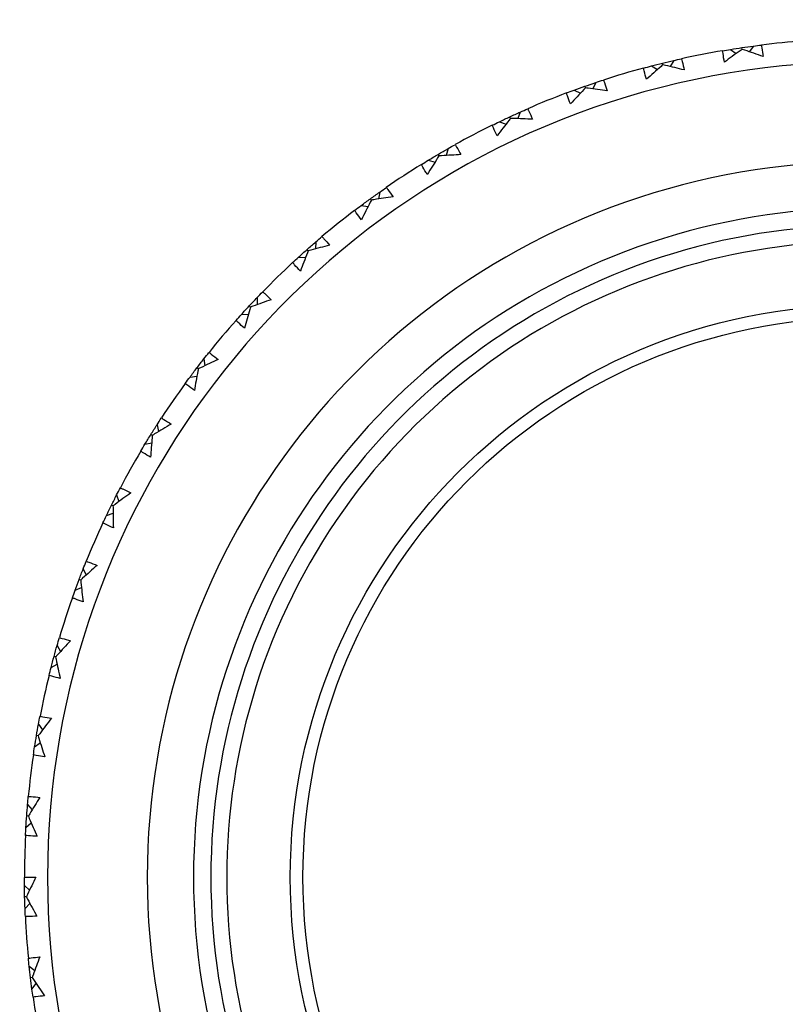
# Model space of a CAD drawing. Units: millimetres. Extents: x 24 to 867, y 24 to 606.
# Drawn here: x 719 to 732, y 151 to 168 of the extents above; entities that cross this region are included whole.
import ezdxf

# ---------------------------------------------------------------- set-up
doc = ezdxf.new("R2010")
doc.units = ezdxf.units.MM
doc.header["$LTSCALE"] = 3
for name, color, linetype, lineweight, true_color in [('Dimension (ISO)', 7, 'Continuous', 18, 0x00003f), ('Visible (ISO)', 7, 'Continuous', 25, 0x00003f), ('Visible Narrow (ISO)', 7, 'Continuous', 25, 0x00003f)]:
    doc.layers.add(name, color=color, linetype=linetype, lineweight=lineweight, true_color=true_color)
doc.styles.add('Samuel Heath (ISO)', font='tahoma.ttf')
doc.dimstyles.new('Samuel Heath (ISO)', dxfattribs={"dimscale": 3, "dimtxt": 3, "dimasz": 2.5, "dimexe": 1, "dimexo": 1.5, "dimgap": 0.762, "dimtad": 0, "dimtih": 1, "dimtoh": 1, "dimrnd": 1e-08, "dimzin": 0, "dimdsep": 46, "dimtxsty": 'Samuel Heath (ISO)', "dimcen": 0.09, "dimdle": 10, "dimclrd": 256, "dimclre": 256, "dimclrt": 256, "dimazin": 0, "dimtfac": 1, "dimtmove": 0, "dimatfit": 3, "dimfxl": 0, "dimtolj": 1, "dimtzin": 0, "dimlwd": 15, "dimlwe": 15, "dimarcsym": 0})

# ---------------------------------------------------------------- blocks, each defined once
blk = doc.blocks.new('*D19')
at = {"layer": 'Defpoints', "color": 0, "transparency": 16777216}
for p in [(733.775, 240.831), (533.775, 153.253), (733.775, 153.253)]:
    blk.add_point(p, dxfattribs=at)
at = {"layer": 'Dimension (ISO)', "color": 176, "lineweight": 15, "true_color": 0x000080, "transparency": 16777216}
for p, q in [((533.775, 157.753), (533.775, 243.831)), ((733.775, 157.753), (733.775, 243.831)), ((541.275, 240.831), (613.302, 240.831)), ((726.275, 240.831), (654.249, 240.831))]:
    blk.add_line(p, q, dxfattribs=at)
at = {"layer": 'Dimension (ISO)', "color": 176, "true_color": 0x000080, "transparency": 16777216}
for points in [[(541.275, 242.081), (541.275, 239.581), (533.775, 240.831)], [(726.275, 242.081), (726.275, 239.581), (733.775, 240.831)]]:
    blk.add_solid(points, dxfattribs=at)
at = {"layer": 'Dimension (ISO)', "color": 176, "lineweight": 18, "true_color": 0x000080, "transparency": 16777216, "insert": (633.775, 245.519), "char_height": 9, "attachment_point": 2, "style": 'Samuel Heath (ISO)'}
blk.add_mtext('\\A1;200.00', dxfattribs=at)

msp = doc.modelspace()

# ---------------------------------------------------------------- linework, layer by layer
at = {"layer": 'Visible (ISO)'}
for p, q in [((731.6934, 167.5729), (731.6891, 167.602)), ((731.8859, 167.6293), (731.8136, 167.5323)), ((731.4928, 167.5721), (731.5897, 167.4998)), ((730.1214, 167.2849), (730.2248, 167.2223)), ((730.321, 167.3051), (730.314, 167.3337)), ((730.5072, 167.3798), (730.4446, 167.2763)), ((728.9809, 166.9061), (728.9711, 166.9339)), ((729.159, 166.9984), (729.1067, 166.8894)), ((728.7842, 166.8668), (728.8932, 166.8144)), ((727.6856, 166.3796), (727.6732, 166.4063)), ((727.8539, 166.4887), (727.8124, 166.3751)), ((727.4936, 166.3215), (727.6071, 166.2799)), ((726.4471, 165.7306), (726.4322, 165.756)), ((726.6041, 165.8554), (726.5737, 165.7384)), ((726.2616, 165.6542), (726.3786, 165.6238)), ((725.4213, 165.1044), (725.4023, 164.985)), ((725.0998, 164.8711), (725.2192, 164.8521)), ((725.277, 164.9651), (725.2597, 164.9889)), ((724.3165, 164.2428), (724.3091, 164.1221)), ((724.1863, 164.0902), (724.1668, 164.1122)), ((724.0189, 163.9796), (724.1396, 163.9722)), ((723.2999, 163.2786), (723.3042, 163.1578)), ((723.0292, 162.9878), (723.15, 162.9922)), ((723.1851, 163.1141), (723.1636, 163.1341)), ((722.3812, 162.2208), (722.3972, 162.1009)), ((722.2828, 162.046), (722.2594, 162.0638)), ((722.1398, 161.9052), (722.2597, 161.9212)), ((721.5689, 161.0792), (721.5963, 160.9614)), ((721.4878, 160.8957), (721.4628, 160.9112)), ((721.3591, 160.7419), (721.4768, 160.7693)), ((720.8705, 159.8646), (720.9092, 159.75)), ((720.8075, 159.6741), (720.7812, 159.6872)), ((720.6942, 159.5085), (720.8088, 159.5472)), ((720.2927, 158.5882), (720.3422, 158.4779)), ((720.2483, 158.3925), (720.2208, 158.403)), ((720.1516, 158.2168), (720.2618, 158.2664)), ((719.8407, 157.262), (719.9006, 157.157)), ((719.8154, 157.063), (719.7871, 157.0707)), ((719.7361, 156.8788), (719.8411, 156.9387)), ((719.5188, 155.8984), (719.5886, 155.7997)), ((719.5129, 155.6979), (719.4839, 155.7029)), ((719.4517, 155.5068), (719.5504, 155.5767)), ((719.33, 154.5101), (719.409, 154.4186)), ((719.3435, 154.3099), (719.3141, 154.3121)), ((719.301, 154.1139), (719.3925, 154.1929)), ((719.2761, 153.11), (719.3636, 153.0266)), ((719.3088, 152.9121), (719.2794, 152.9114)), ((719.2855, 152.7129), (719.3689, 152.8004)), ((719.3576, 151.7113), (719.4527, 151.6367)), ((719.4093, 151.5175), (719.3801, 151.514)), ((719.4052, 151.3169), (719.4799, 151.4121))]:
    msp.add_line(p, q, dxfattribs=at)
msp.add_circle((733.7754, 153.2529), 9.9, dxfattribs=at)
for radius, start, end in [(31, 36.24932, 323.75068), (27.7373, 17.91719, 342.08281), (26.183, 18.63026, 341.36974), (25.4981, 18.9665, 341.0335), (22.625, 20.55939, 339.44061), (22.4, 20.69881, 339.30119), (14.5, 94.07279, 96.93369), (14.5, 99.61126, 102.47216), (14.1, 26.14491, 333.85509), (14.5, 105.14972, 108.01062), (14.5, 110.68818, 113.54908), (14.5, 116.22664, 119.08754), (14.5, 121.7651, 124.626), (11.575, 36.92113, 323.07849), (14.5, 127.30356, 130.16446), (11, 74.21869, 285.78131), (14.5, 132.84203, 135.70293), (14.5, 138.38049, 141.24139), (14.5, 143.91895, 146.77985), (14.5, 149.45741, 152.31831), (14.5, 154.99587, 157.85677), (14.5, 160.53433, 163.39523), (14.5, 166.07279, 168.93369), (14.5, 171.61126, 174.47216), (14.5, 177.14972, 180.01062), (14.5, 182.68818, 185.54908), (14.5, 188.22664, 191.08754)]:
    msp.add_arc((733.7754, 153.2529), radius, start, end, dxfattribs=at)
for points in [[(731.4928, 167.5721), (731.5581, 167.5825), (731.6236, 167.5925), (731.6891, 167.602)], [(731.6891, 167.602), (731.7547, 167.6115), (731.8203, 167.6206), (731.8859, 167.6293)], [(731.8859, 167.6293), (731.9322, 167.6353), (731.9786, 167.6412), (732.025, 167.6468)], [(731.3544, 167.5494), (731.4005, 167.5572), (731.4466, 167.5647), (731.4928, 167.5721)], [(729.9859, 167.249), (730.031, 167.2612), (730.0762, 167.2732), (730.1214, 167.2849)], [(730.1214, 167.2849), (730.1855, 167.3016), (730.2497, 167.3179), (730.314, 167.3337)], [(730.314, 167.3337), (730.3783, 167.3495), (730.4427, 167.3649), (730.5072, 167.3798)], [(730.5072, 167.3798), (730.5527, 167.3903), (730.5983, 167.4006), (730.6439, 167.4107)], [(728.7842, 166.8668), (728.8463, 166.8896), (728.9087, 166.9119), (728.9711, 166.9339)], [(728.9711, 166.9339), (729.0336, 166.9558), (729.0963, 166.9773), (729.159, 166.9984)], [(729.159, 166.9984), (729.2033, 167.0133), (729.2477, 167.0279), (729.2921, 167.0424)], [(728.6528, 166.8179), (728.6965, 166.8344), (728.7403, 166.8507), (728.7842, 166.8668)], [(727.4936, 166.3215), (727.5532, 166.3502), (727.6131, 166.3785), (727.6732, 166.4063)], [(727.6732, 166.4063), (727.7332, 166.4342), (727.7935, 166.4616), (727.8539, 166.4887)], [(727.8539, 166.4887), (727.8966, 166.5078), (727.9393, 166.5266), (727.9822, 166.5453)], [(727.3675, 166.2602), (727.4094, 166.2808), (727.4514, 166.3013), (727.4936, 166.3215)], [(726.6041, 165.8554), (726.6447, 165.8785), (726.6855, 165.9014), (726.7263, 165.9241)], [(726.2616, 165.6542), (726.3182, 165.6885), (726.3751, 165.7224), (726.4322, 165.756)], [(726.4322, 165.756), (726.4893, 165.7895), (726.5466, 165.8226), (726.6041, 165.8554)], [(726.1421, 165.581), (726.1818, 165.6056), (726.2216, 165.63), (726.2616, 165.6542)], [(725.2597, 164.9889), (725.3133, 165.0278), (725.3672, 165.0663), (725.4213, 165.1044)], [(725.4213, 165.1044), (725.4595, 165.1313), (725.4978, 165.1581), (725.5363, 165.1846)], [(724.9879, 164.7867), (725.025, 164.815), (725.0623, 164.8432), (725.0998, 164.8711)], [(725.0998, 164.8711), (725.1528, 164.9107), (725.2061, 164.95), (725.2597, 164.9889)], [(724.1668, 164.1122), (724.2164, 164.1561), (724.2663, 164.1996), (724.3165, 164.2428)], [(724.3165, 164.2428), (724.3519, 164.2733), (724.3874, 164.3036), (724.4231, 164.3337)], [(724.0189, 163.9796), (724.0679, 164.0241), (724.1172, 164.0683), (724.1668, 164.1122)], [(723.9157, 163.8847), (723.95, 163.9165), (723.9844, 163.9481), (724.0189, 163.9796)], [(723.2999, 163.2786), (723.3322, 163.3123), (723.3647, 163.3459), (723.3973, 163.3794)], [(723.1636, 163.1341), (723.2087, 163.1826), (723.2542, 163.2308), (723.2999, 163.2786)], [(723.0292, 162.9878), (723.0737, 163.0369), (723.1184, 163.0857), (723.1636, 163.1341)], [(722.9356, 162.8835), (722.9666, 162.9184), (722.9978, 162.9532), (723.0292, 162.9878)], [(722.3812, 162.2208), (722.4101, 162.2575), (722.4392, 162.294), (722.4684, 162.3305)], [(722.2594, 162.0638), (722.2997, 162.1164), (722.3403, 162.1687), (722.3812, 162.2208)], [(722.1398, 161.9052), (722.1793, 161.9584), (722.2192, 162.0112), (722.2594, 162.0638)], [(722.0567, 161.7924), (722.0842, 161.8301), (722.1119, 161.8678), (722.1398, 161.9052)], [(721.5689, 161.0792), (721.5941, 161.1185), (721.6195, 161.1577), (721.6451, 161.1968)], [(721.4628, 160.9112), (721.4978, 160.9675), (721.5332, 161.0235), (721.5689, 161.0792)], [(721.3591, 160.7419), (721.3933, 160.7985), (721.4278, 160.855), (721.4628, 160.9112)], [(721.2873, 160.6215), (721.311, 160.6617), (721.3349, 160.7018), (721.3591, 160.7419)], [(720.8705, 159.8646), (720.8918, 159.9061), (720.9133, 159.9476), (720.935, 159.989)], [(720.7812, 159.6872), (720.8105, 159.7465), (720.8403, 159.8056), (720.8705, 159.8646)], [(720.6942, 159.5085), (720.7228, 159.5683), (720.7518, 159.6278), (720.7812, 159.6872)], [(720.6344, 159.3818), (720.6541, 159.4241), (720.6741, 159.4664), (720.6942, 159.5085)], [(720.2208, 158.403), (720.2444, 158.4649), (720.2683, 158.5266), (720.2927, 158.5882)], [(720.2927, 158.5882), (720.3098, 158.6316), (720.3272, 158.675), (720.3449, 158.7183)], [(720.1516, 158.2168), (720.1742, 158.279), (720.1973, 158.3411), (720.2208, 158.403)], [(720.1042, 158.0849), (720.1198, 158.129), (720.1356, 158.1729), (720.1516, 158.2168)], [(719.8407, 157.262), (719.8536, 157.3069), (719.8667, 157.3518), (719.8801, 157.3965)], [(719.7871, 157.0707), (719.8045, 157.1346), (719.8224, 157.1984), (719.8407, 157.262)], [(719.7361, 156.8788), (719.7526, 156.9429), (719.7696, 157.0069), (719.7871, 157.0707)], [(719.7017, 156.7429), (719.7129, 156.7882), (719.7244, 156.8335), (719.7361, 156.8788)], [(719.5188, 155.8984), (719.5273, 155.9443), (719.5361, 155.9902), (719.545, 156.0361)], [(719.4839, 155.7029), (719.4951, 155.7681), (719.5067, 155.8333), (719.5188, 155.8984)], [(719.4517, 155.5068), (719.4619, 155.5722), (719.4727, 155.6376), (719.4839, 155.7029)], [(719.4305, 155.3683), (719.4374, 155.4145), (719.4444, 155.4607), (719.4517, 155.5068)], [(719.33, 154.5101), (719.3341, 154.5566), (719.3383, 154.6032), (719.3428, 154.6497)], [(719.3141, 154.3121), (719.319, 154.3781), (719.3243, 154.4441), (719.33, 154.5101)], [(719.301, 154.1139), (719.3049, 154.18), (719.3093, 154.246), (719.3141, 154.3121)], [(719.2933, 153.9739), (719.2957, 154.0206), (719.2982, 154.0672), (719.301, 154.1139)], [(719.2761, 153.11), (719.2756, 153.1568), (719.2754, 153.2035), (719.2754, 153.2502)], [(719.2794, 152.9114), (719.2779, 152.9776), (719.2768, 153.0438), (719.2761, 153.11)], [(719.2855, 152.7129), (719.283, 152.779), (719.281, 152.8452), (719.2794, 152.9114)], [(719.2914, 152.5728), (719.2892, 152.6195), (719.2872, 152.6662), (719.2855, 152.7129)], [(719.3576, 151.7113), (719.3526, 151.7578), (719.3479, 151.8043), (719.3434, 151.8508)], [(719.3801, 151.514), (719.3721, 151.5797), (719.3646, 151.6455), (719.3576, 151.7113)], [(719.4052, 151.3169), (719.3964, 151.3825), (719.388, 151.4482), (719.3801, 151.514)], [(719.4246, 151.1781), (719.4179, 151.2243), (719.4115, 151.2706), (719.4052, 151.3169)]]:
    msp.add_open_spline(points, degree=3, dxfattribs=at)
for points, knots in [([(732.025, 167.6468), (732.0275, 167.6309), (732.03, 167.615), (732.04, 167.5491), (732.0468, 167.499), (732.0528, 167.4488)], [0.014586881, 0.014586881, 0.014586881, 0.014586881, 0.02142566, 0.02142566, 0.042874446, 0.042874446, 0.042874446, 0.042874446]), ([(731.3841, 167.3515), (731.3757, 167.4008), (731.368, 167.4502), (731.3588, 167.5162), (731.3566, 167.5328), (731.3544, 167.5494)], [0, 0, 0, 0, 0.02120401, 0.02120401, 0.028287498, 0.028287498, 0.028287498, 0.028287498]), ([(731.6934, 167.5729), (731.6819, 167.5649), (731.6704, 167.5568), (731.5667, 167.4839), (731.4751, 167.4182), (731.3841, 167.3515)], [0.032272401, 0.032272401, 0.032272401, 0.032272401, 0.036889855, 0.036889855, 0.073954081, 0.073954081, 0.073954081, 0.073954081]), ([(732.0528, 167.4488), (731.9478, 167.4863), (731.8426, 167.5228), (731.7224, 167.5632), (731.7079, 167.5681), (731.6934, 167.5729)], [0, 0, 0, 0, 0.036642061, 0.036642061, 0.041681658, 0.041681658, 0.041681658, 0.041681658]), ([(730.321, 167.3051), (730.3103, 167.296), (730.2997, 167.2869), (730.2035, 167.2043), (730.1187, 167.13), (730.0346, 167.0549)], [0.032272401, 0.032272401, 0.032272401, 0.032272401, 0.036889855, 0.036889855, 0.073954081, 0.073954081, 0.073954081, 0.073954081]), ([(730.6908, 167.2162), (730.5827, 167.2435), (730.4743, 167.2696), (730.3509, 167.2983), (730.3359, 167.3017), (730.321, 167.3051)], [0, 0, 0, 0, 0.036642061, 0.036642061, 0.041681658, 0.041681658, 0.041681658, 0.041681658]), ([(730.6439, 167.4107), (730.648, 167.3951), (730.652, 167.3795), (730.6683, 167.3148), (730.68, 167.2656), (730.6908, 167.2162)], [0.014586881, 0.014586881, 0.014586881, 0.014586881, 0.02142566, 0.02142566, 0.042874446, 0.042874446, 0.042874446, 0.042874446]), ([(730.0346, 167.0549), (730.0214, 167.1031), (730.009, 167.1516), (729.9935, 167.2164), (729.9897, 167.2327), (729.9859, 167.249)], [0, 0, 0, 0, 0.02120401, 0.02120401, 0.028287498, 0.028287498, 0.028287498, 0.028287498]), ([(729.2921, 167.0424), (729.2977, 167.0273), (729.3032, 167.0121), (729.3257, 166.9493), (729.342, 166.9015), (729.3575, 166.8533)], [0.014586881, 0.014586881, 0.014586881, 0.014586881, 0.02142566, 0.02142566, 0.042874446, 0.042874446, 0.042874446, 0.042874446]), ([(728.72, 166.6295), (728.7022, 166.6762), (728.6852, 166.7232), (728.6635, 166.7862), (728.6581, 166.802), (728.6528, 166.8179)], [0, 0, 0, 0, 0.02120401, 0.02120401, 0.028287498, 0.028287498, 0.028287498, 0.028287498]), ([(728.9809, 166.9061), (728.9712, 166.896), (728.9614, 166.8859), (728.8737, 166.7944), (728.7965, 166.7123), (728.72, 166.6295)], [0.032272401, 0.032272401, 0.032272401, 0.032272401, 0.036889855, 0.036889855, 0.073954081, 0.073954081, 0.073954081, 0.073954081]), ([(729.3575, 166.8533), (729.2473, 166.87), (729.1369, 166.8856), (729.0113, 166.9022), (728.9961, 166.9042), (728.9809, 166.9061)], [0, 0, 0, 0, 0.036642061, 0.036642061, 0.041681658, 0.041681658, 0.041681658, 0.041681658]), ([(727.9822, 166.5453), (727.9892, 166.5308), (727.9961, 166.5162), (728.0246, 166.4559), (728.0454, 166.4098), (728.0655, 166.3635)], [0.014586881, 0.014586881, 0.014586881, 0.014586881, 0.02142566, 0.02142566, 0.042874446, 0.042874446, 0.042874446, 0.042874446]), ([(727.4525, 166.0791), (727.4304, 166.1239), (727.4089, 166.169), (727.3812, 166.2297), (727.3743, 166.2449), (727.3675, 166.2602)], [0, 0, 0, 0, 0.02120401, 0.02120401, 0.028287498, 0.028287498, 0.028287498, 0.028287498]), ([(727.6856, 166.3796), (727.6768, 166.3686), (727.6681, 166.3576), (727.5896, 166.2581), (727.5207, 166.1689), (727.4525, 166.0791)], [0.032272401, 0.032272401, 0.032272401, 0.032272401, 0.036889855, 0.036889855, 0.073954081, 0.073954081, 0.073954081, 0.073954081]), ([(728.0655, 166.3635), (727.9542, 166.3694), (727.8428, 166.3743), (727.7162, 166.3786), (727.7009, 166.3792), (727.6856, 166.3796)], [0, 0, 0, 0, 0.036642061, 0.036642061, 0.041681658, 0.041681658, 0.041681658, 0.041681658]), ([(726.7263, 165.9241), (726.7347, 165.9104), (726.743, 165.8965), (726.7771, 165.8392), (726.8023, 165.7954), (726.8268, 165.7512)], [0.014586881, 0.014586881, 0.014586881, 0.014586881, 0.02142566, 0.02142566, 0.042874446, 0.042874446, 0.042874446, 0.042874446]), ([(726.4471, 165.7306), (726.4394, 165.7188), (726.4318, 165.707), (726.3633, 165.6004), (726.3033, 165.505), (726.2441, 165.409)], [0.032272401, 0.032272401, 0.032272401, 0.032272401, 0.036889855, 0.036889855, 0.073954081, 0.073954081, 0.073954081, 0.073954081]), ([(726.8268, 165.7512), (726.7154, 165.7463), (726.6041, 165.7404), (726.4776, 165.7326), (726.4624, 165.7316), (726.4471, 165.7306)], [0, 0, 0, 0, 0.036642061, 0.036642061, 0.041681658, 0.041681658, 0.041681658, 0.041681658]), ([(726.2441, 165.409), (726.2178, 165.4514), (726.192, 165.4943), (726.1586, 165.552), (726.1503, 165.5665), (726.1421, 165.581)], [0, 0, 0, 0, 0.02120401, 0.02120401, 0.028287498, 0.028287498, 0.028287498, 0.028287498]), ([(725.5363, 165.1846), (725.5459, 165.1717), (725.5555, 165.1588), (725.595, 165.1051), (725.6243, 165.0638), (725.653, 165.0222)], [0.014586881, 0.014586881, 0.014586881, 0.014586881, 0.02142566, 0.02142566, 0.042874446, 0.042874446, 0.042874446, 0.042874446]), ([(725.277, 164.9651), (725.2706, 164.9526), (725.2641, 164.9401), (725.2062, 164.8274), (725.1557, 164.7266), (725.1061, 164.6253)], [0.032272401, 0.032272401, 0.032272401, 0.032272401, 0.036889855, 0.036889855, 0.073954081, 0.073954081, 0.073954081, 0.073954081]), ([(725.653, 165.0222), (725.5426, 165.0066), (725.4324, 164.99), (725.3073, 164.97), (725.2921, 164.9675), (725.277, 164.9651)], [0, 0, 0, 0, 0.036642061, 0.036642061, 0.041681658, 0.041681658, 0.041681658, 0.041681658]), ([(725.1061, 164.6253), (725.0757, 164.665), (725.046, 164.7052), (725.0071, 164.7594), (724.9974, 164.773), (724.9879, 164.7867)], [0, 0, 0, 0, 0.02120401, 0.02120401, 0.028287498, 0.028287498, 0.028287498, 0.028287498]), ([(724.4231, 164.3337), (724.434, 164.3218), (724.4448, 164.3099), (724.4893, 164.2602), (724.5225, 164.222), (724.555, 164.1833)], [0.014586881, 0.014586881, 0.014586881, 0.014586881, 0.02142566, 0.02142566, 0.042874446, 0.042874446, 0.042874446, 0.042874446]), ([(724.1863, 164.0902), (724.1811, 164.0771), (724.1759, 164.0641), (724.1291, 163.9463), (724.0885, 163.8411), (724.0489, 163.7355)], [0.032272401, 0.032272401, 0.032272401, 0.032272401, 0.036889855, 0.036889855, 0.073954081, 0.073954081, 0.073954081, 0.073954081]), ([(724.555, 164.1833), (724.4466, 164.1572), (724.3385, 164.13), (724.2159, 164.098), (724.2011, 164.0941), (724.1863, 164.0902)], [0, 0, 0, 0, 0.036642061, 0.036642061, 0.041681658, 0.041681658, 0.041681658, 0.041681658]), ([(724.0489, 163.7355), (724.0149, 163.7721), (723.9814, 163.8092), (723.9375, 163.8594), (723.9266, 163.8721), (723.9157, 163.8847)], [0, 0, 0, 0, 0.02120401, 0.02120401, 0.028287498, 0.028287498, 0.028287498, 0.028287498]), ([(723.3973, 163.3794), (723.4093, 163.3686), (723.4212, 163.3577), (723.4703, 163.3126), (723.507, 163.2778), (723.5431, 163.2424)], [0.014586881, 0.014586881, 0.014586881, 0.014586881, 0.02142566, 0.02142566, 0.042874446, 0.042874446, 0.042874446, 0.042874446]), ([(723.5431, 163.2424), (723.4378, 163.2059), (723.3328, 163.1684), (723.2138, 163.1247), (723.1995, 163.1194), (723.1851, 163.1141)], [0, 0, 0, 0, 0.036642061, 0.036642061, 0.041681658, 0.041681658, 0.041681658, 0.041681658]), ([(723.1851, 163.1141), (723.1812, 163.1006), (723.1773, 163.0871), (723.1421, 162.9654), (723.1119, 162.8568), (723.0826, 162.7479)], [0.032272401, 0.032272401, 0.032272401, 0.032272401, 0.036889855, 0.036889855, 0.073954081, 0.073954081, 0.073954081, 0.073954081]), ([(723.0826, 162.7479), (723.0452, 162.781), (723.0083, 162.8147), (722.9597, 162.8604), (722.9477, 162.8719), (722.9356, 162.8835)], [0, 0, 0, 0, 0.02120401, 0.02120401, 0.028287498, 0.028287498, 0.028287498, 0.028287498]), ([(722.4684, 162.3305), (722.4814, 162.3209), (722.4943, 162.3112), (722.5475, 162.271), (722.5874, 162.2399), (722.6268, 162.2082)], [0.014586881, 0.014586881, 0.014586881, 0.014586881, 0.02142566, 0.02142566, 0.042874446, 0.042874446, 0.042874446, 0.042874446]), ([(722.6268, 162.2082), (722.5254, 162.1617), (722.4246, 162.1143), (722.3104, 162.0593), (722.2966, 162.0526), (722.2828, 162.046)], [0, 0, 0, 0, 0.036642061, 0.036642061, 0.041681658, 0.041681658, 0.041681658, 0.041681658]), ([(722.2828, 162.046), (722.2802, 162.0322), (722.2776, 162.0184), (722.2544, 161.8938), (722.2347, 161.7828), (722.2161, 161.6715)], [0.032272401, 0.032272401, 0.032272401, 0.032272401, 0.036889855, 0.036889855, 0.073954081, 0.073954081, 0.073954081, 0.073954081]), ([(722.2161, 161.6715), (722.1757, 161.7009), (722.1357, 161.7309), (722.083, 161.7717), (722.0698, 161.782), (722.0567, 161.7924)], [0, 0, 0, 0, 0.02120401, 0.02120401, 0.028287498, 0.028287498, 0.028287498, 0.028287498]), ([(721.6451, 161.1968), (721.6589, 161.1885), (721.6727, 161.1802), (721.7296, 161.1453), (721.7722, 161.1182), (721.8145, 161.0904)], [0.014586881, 0.014586881, 0.014586881, 0.014586881, 0.02142566, 0.02142566, 0.042874446, 0.042874446, 0.042874446, 0.042874446]), ([(721.8145, 161.0904), (721.7181, 161.0344), (721.6223, 160.9774), (721.514, 160.9117), (721.5009, 160.9037), (721.4878, 160.8957)], [0, 0, 0, 0, 0.036642061, 0.036642061, 0.041681658, 0.041681658, 0.041681658, 0.041681658]), ([(721.4878, 160.8957), (721.4865, 160.8817), (721.4853, 160.8677), (721.4742, 160.7415), (721.4653, 160.6291), (721.4576, 160.5166)], [0.032272401, 0.032272401, 0.032272401, 0.032272401, 0.036889855, 0.036889855, 0.073954081, 0.073954081, 0.073954081, 0.073954081]), ([(721.4576, 160.5166), (721.4145, 160.5419), (721.3718, 160.5679), (721.3154, 160.6035), (721.3013, 160.6124), (721.2873, 160.6215)], [0, 0, 0, 0, 0.02120401, 0.02120401, 0.028287498, 0.028287498, 0.028287498, 0.028287498]), ([(720.935, 159.989), (720.9496, 159.9821), (720.9641, 159.9751), (721.0241, 159.9459), (721.0692, 159.923), (721.1139, 159.8994)], [0.014586881, 0.014586881, 0.014586881, 0.014586881, 0.02142566, 0.02142566, 0.042874446, 0.042874446, 0.042874446, 0.042874446]), ([(721.1139, 159.8994), (721.0234, 159.8343), (720.9335, 159.7684), (720.832, 159.6925), (720.8198, 159.6833), (720.8075, 159.6741)], [0, 0, 0, 0, 0.036642061, 0.036642061, 0.041681658, 0.041681658, 0.041681658, 0.041681658]), ([(720.8075, 159.6741), (720.8076, 159.6601), (720.8077, 159.646), (720.8088, 159.5193), (720.8109, 159.4066), (720.814, 159.2939)], [0.032272401, 0.032272401, 0.032272401, 0.032272401, 0.036889855, 0.036889855, 0.073954081, 0.073954081, 0.073954081, 0.073954081]), ([(720.814, 159.2939), (720.7687, 159.3149), (720.7237, 159.3366), (720.6641, 159.3666), (720.6492, 159.3742), (720.6344, 159.3818)], [0, 0, 0, 0, 0.02120401, 0.02120401, 0.028287498, 0.028287498, 0.028287498, 0.028287498]), ([(720.5315, 158.6464), (720.4477, 158.5729), (720.3646, 158.4986), (720.2709, 158.4132), (720.2596, 158.4029), (720.2483, 158.3925)], [0, 0, 0, 0, 0.036642061, 0.036642061, 0.041681658, 0.041681658, 0.041681658, 0.041681658]), ([(720.3449, 158.7183), (720.36, 158.7128), (720.3752, 158.7072), (720.4376, 158.6839), (720.4847, 158.6655), (720.5315, 158.6464)], [0.014586881, 0.014586881, 0.014586881, 0.014586881, 0.02142566, 0.02142566, 0.042874446, 0.042874446, 0.042874446, 0.042874446]), ([(720.2483, 158.3925), (720.2498, 158.3786), (720.2512, 158.3646), (720.2646, 158.2386), (720.2775, 158.1266), (720.2915, 158.0147)], [0.032272401, 0.032272401, 0.032272401, 0.032272401, 0.036889855, 0.036889855, 0.073954081, 0.073954081, 0.073954081, 0.073954081]), ([(720.2915, 158.0147), (720.2444, 158.0313), (720.1975, 158.0486), (720.1353, 158.0726), (720.1197, 158.0787), (720.1042, 158.0849)], [0, 0, 0, 0, 0.02120401, 0.02120401, 0.028287498, 0.028287498, 0.028287498, 0.028287498]), ([(719.8801, 157.3965), (719.8957, 157.3925), (719.9113, 157.3885), (719.9757, 157.3713), (720.0244, 157.3575), (720.0728, 157.343)], [0.014586881, 0.014586881, 0.014586881, 0.014586881, 0.02142566, 0.02142566, 0.042874446, 0.042874446, 0.042874446, 0.042874446]), ([(720.0728, 157.343), (719.9965, 157.2617), (719.921, 157.1798), (719.8359, 157.0858), (719.8257, 157.0744), (719.8154, 157.063)], [0, 0, 0, 0, 0.036642061, 0.036642061, 0.041681658, 0.041681658, 0.041681658, 0.041681658]), ([(719.8154, 157.063), (719.8182, 157.0492), (719.821, 157.0355), (719.8465, 156.9113), (719.8701, 156.8011), (719.8949, 156.6911)], [0.032272401, 0.032272401, 0.032272401, 0.032272401, 0.036889855, 0.036889855, 0.073954081, 0.073954081, 0.073954081, 0.073954081]), ([(719.8949, 156.6911), (719.8464, 156.703), (719.798, 156.7157), (719.7338, 156.7337), (719.7177, 156.7382), (719.7017, 156.7429)], [0, 0, 0, 0, 0.02120401, 0.02120401, 0.028287498, 0.028287498, 0.028287498, 0.028287498]), ([(719.545, 156.0361), (719.561, 156.0336), (719.5769, 156.0311), (719.6427, 156.0202), (719.6924, 156.0112), (719.742, 156.0014)], [0.014586881, 0.014586881, 0.014586881, 0.014586881, 0.02142566, 0.02142566, 0.042874446, 0.042874446, 0.042874446, 0.042874446]), ([(719.742, 156.0014), (719.6739, 155.9131), (719.6066, 155.8243), (719.5311, 155.7225), (719.522, 155.7102), (719.5129, 155.6979)], [0, 0, 0, 0, 0.036642061, 0.036642061, 0.041681658, 0.041681658, 0.041681658, 0.041681658]), ([(719.5129, 155.6979), (719.517, 155.6845), (719.5211, 155.671), (719.5584, 155.5499), (719.5926, 155.4425), (719.6279, 155.3354)], [0.032272401, 0.032272401, 0.032272401, 0.032272401, 0.036889855, 0.036889855, 0.073954081, 0.073954081, 0.073954081, 0.073954081]), ([(719.6279, 155.3354), (719.5784, 155.3426), (719.529, 155.3505), (719.4634, 155.3622), (719.447, 155.3652), (719.4305, 155.3683)], [0, 0, 0, 0, 0.02120401, 0.02120401, 0.028287498, 0.028287498, 0.028287498, 0.028287498]), ([(719.3428, 154.6497), (719.3589, 154.6487), (719.375, 154.6477), (719.4416, 154.6433), (719.492, 154.6391), (719.5423, 154.6341)], [0.014586881, 0.014586881, 0.014586881, 0.014586881, 0.02142566, 0.02142566, 0.042874446, 0.042874446, 0.042874446, 0.042874446]), ([(719.5423, 154.6341), (719.483, 154.5397), (719.4246, 154.4448), (719.3592, 154.3362), (719.3513, 154.3231), (719.3435, 154.3099)], [0, 0, 0, 0, 0.036642061, 0.036642061, 0.041681658, 0.041681658, 0.041681658, 0.041681658]), ([(719.3435, 154.3099), (719.3489, 154.297), (719.3542, 154.284), (719.4031, 154.1671), (719.4475, 154.0634), (719.4929, 153.9602)], [0.032272401, 0.032272401, 0.032272401, 0.032272401, 0.036889855, 0.036889855, 0.073954081, 0.073954081, 0.073954081, 0.073954081]), ([(719.4929, 153.9602), (719.443, 153.9626), (719.3931, 153.9658), (719.3266, 153.971), (719.31, 153.9724), (719.2933, 153.9739)], [0, 0, 0, 0, 0.02120401, 0.02120401, 0.028287498, 0.028287498, 0.028287498, 0.028287498]), ([(719.2754, 153.2502), (719.2915, 153.2508), (719.3076, 153.2514), (719.3743, 153.2534), (719.4248, 153.2541), (719.4754, 153.254)], [0.014586881, 0.014586881, 0.014586881, 0.014586881, 0.02142566, 0.02142566, 0.042874446, 0.042874446, 0.042874446, 0.042874446]), ([(719.4754, 153.254), (719.4255, 153.1543), (719.3766, 153.0542), (719.322, 152.9398), (719.3154, 152.926), (719.3088, 152.9121)], [0, 0, 0, 0, 0.036642061, 0.036642061, 0.041681658, 0.041681658, 0.041681658, 0.041681658]), ([(719.3088, 152.9121), (719.3154, 152.8997), (719.3221, 152.8874), (719.3819, 152.7757), (719.4362, 152.6768), (719.4913, 152.5785)], [0.032272401, 0.032272401, 0.032272401, 0.032272401, 0.036889855, 0.036889855, 0.073954081, 0.073954081, 0.073954081, 0.073954081]), ([(719.4913, 152.5785), (719.4414, 152.576), (719.3914, 152.5744), (719.3248, 152.5732), (719.3081, 152.573), (719.2914, 152.5728)], [0, 0, 0, 0, 0.02120401, 0.02120401, 0.028287498, 0.028287498, 0.028287498, 0.028287498]), ([(719.3434, 151.8508), (719.3593, 151.853), (719.3753, 151.8551), (719.4415, 151.8635), (719.4917, 151.8691), (719.5421, 151.8738)], [0.014586881, 0.014586881, 0.014586881, 0.014586881, 0.02142566, 0.02142566, 0.042874446, 0.042874446, 0.042874446, 0.042874446]), ([(719.5421, 151.8738), (719.502, 151.7698), (719.463, 151.6654), (719.4197, 151.5463), (719.4145, 151.5319), (719.4093, 151.5175)], [0, 0, 0, 0, 0.036642061, 0.036642061, 0.041681658, 0.041681658, 0.041681658, 0.041681658]), ([(719.4093, 151.5175), (719.417, 151.5058), (719.4248, 151.4941), (719.4952, 151.3887), (719.5587, 151.2956), (719.6231, 151.203)], [0.032272401, 0.032272401, 0.032272401, 0.032272401, 0.036889855, 0.036889855, 0.073954081, 0.073954081, 0.073954081, 0.073954081]), ([(719.6231, 151.203), (719.5736, 151.1957), (719.5241, 151.1893), (719.4578, 151.1817), (719.4412, 151.1798), (719.4246, 151.1781)], [0, 0, 0, 0, 0.02120401, 0.02120401, 0.028287498, 0.028287498, 0.028287498, 0.028287498])]:
    msp.add_open_spline(points, degree=3, knots=knots, dxfattribs=at)
at = {"layer": 'Visible Narrow (ISO)'}
msp.add_circle((733.7754, 153.2529), 9.6818, dxfattribs=at)
for radius, start, end in [(22.8758, 20.40679, 339.59321), (22.0984, 20.8896, 339.1104), (12.375, 31.54281, 328.45699), (11.275, 40.45989, 319.53984)]:
    msp.add_arc((733.7754, 153.2529), radius, start, end, dxfattribs=at)

# ---------------------------------------------------------------- dimensions: what is measured, and where the dimension line sits
at = {"layer": 'Dimension (ISO)', "color": 176, "lineweight": 18, "true_color": 0x000080}
dim = msp.add_linear_dim(base=(733.7754, 240.8315), p1=(533.7754, 153.2529), p2=(733.7754, 153.2529), angle=180, dimstyle='Samuel Heath (ISO)', override={"dimgap": 0.762, "dimtih": 0, "dimtoh": 0, "dimdec": 2, "dimtol": 0, "dimlim": 0, "dimtp": 0, "dimtm": 0, "dimtdec": 2, "dimtofl": 0, "dimatfit": 1}, dxfattribs=at)
dim.commit()
dim.dimension.update_dxf_attribs({"geometry": '*D19', "text_midpoint": (633.7754, 240.8315), "dimtype": 160})

doc.saveas('drawing.dxf')
